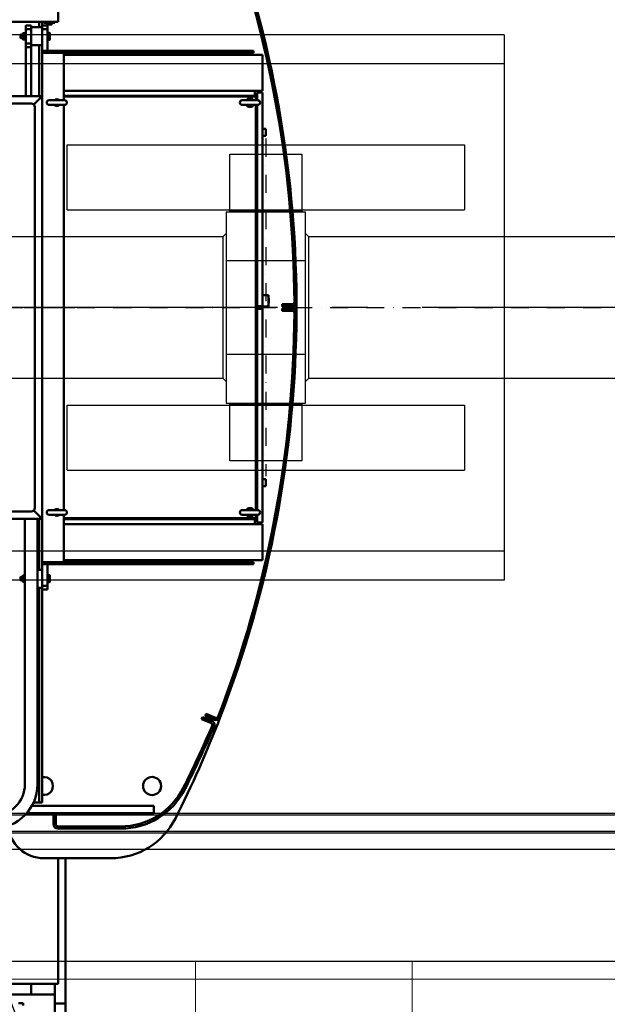
# Model space of a CAD drawing. Units: millimetres. Extents: x 0 to 88100, y 0 to 63400.
# Drawn here: x 33643 to 35271, y 27845 to 30572 of the extents above; entities that cross this region are included whole.
import ezdxf

# ---------------------------------------------------------------- set-up
doc = ezdxf.new("R2010")
doc.units = ezdxf.units.MM
doc.header["$LTSCALE"] = 100
for name, pattern in [('AM_DIN_G_W050', [13.75, 9.75, -1.5, 1, -1.5]), ('DASHDOT', [1, 0.5, -0.25, 0, -0.25]), ('DASHED', [19.05, 12.7, -6.35]), ('ISO10W100', [1, 0.5, -0.25, 0, -0.25])]:
    doc.linetypes.add(name, pattern=pattern)
for name, color, linetype, lineweight in [('0-ARKUSZ-OPIS', 7, 'Continuous', 18), ('0-Osie', 1, 'DASHDOT', 18), ('AM_0', 7, 'Continuous', 50), ('AM_5', 3, 'Continuous', 25), ('AM_7', 4, 'AM_DIN_G_W050', 25), ('K-Fundament-Widok', 1, 'Continuous', 25), ('Sichtbar (ISO)', 7, 'Continuous', 35)]:
    doc.layers.add(name, color=color, linetype=linetype, lineweight=lineweight)
for name, color, linetype in [('DRAW', 4, 'Continuous'), ('PAVIMENTO', 145, 'Continuous'), ('REX_1', 7, 'Continuous'), ('REX_6', 40, 'Continuous'), ('REX_7', 4, 'ISO10W100'), ('T18', 1, 'Continuous')]:
    doc.layers.add(name, color=color, linetype=linetype)
doc.layers.add('Referenz (ISO)', color=3, linetype='Continuous', lineweight=13, true_color=0x00ff00)
doc.styles.get("Standard").update_dxf_attribs({"font": 'isocp.shx'})
doc.dimstyles.new('AM_DIN$2', dxfattribs={"dimtxt": 3.5, "dimasz": 2.5, "dimexe": 1, "dimexo": 1, "dimgap": 0.6, "dimtad": 1, "dimdsep": 46, "dimtxsty": 'Standard', "dimcen": 0, "dimclrd": 256, "dimclre": 256, "dimclrt": 2, "dimadec": 0, "dimazin": 2, "dimtp": 0.1, "dimtm": 0.1, "dimtfac": 0.71, "dimtmove": 0, "dimatfit": 0, "dimfxl": 1, "dimlwd": -1, "dimlwe": -1, "dimarcsym": 0})

# ---------------------------------------------------------------- blocks, each defined once
blk = doc.blocks.new('GSM-S-150-300-So_Schwenkrahmen_01')
at = {"layer": 'AM_0'}
for p, q in [((2490, 1841), (2490, 791)), ((2450, 791), (2250, 791)), ((2437, 776), (2437, 791)), ((2445, 781), (2445, 791)), ((2450, 791), (2480, 791)), ((2450, 791), (2450, 788.5)), ((2490, 791), (2480, 791)), ((2480, 791), (2480, 788.5)), ((2415, 781), (2400, 781)), ((2400, 781), (2400, 771)), ((2400, 771), (2400, 731)), ((2400, 771), (2415, 771)), ((2415, 771), (2415, 781)), ((2445, 776), (2415, 776)), ((2415, 731), (2415, 771)), ((2445, 781), (2445, 771)), ((2460, 781), (2445, 781)), ((2445, 771), (2460, 771)), ((2445, 771), (2445, 711)), ((2450, 788.5), (2480, 788.5)), ((2458.5, 787.9), (2459.1, 787.9)), ((2458.5, 783.4), (2458.5, 787.9)), ((2458.5, 783.4), (2459.1, 783.4)), ((2458.5, 783.2), (2461.8, 783.2)), ((2459.1, 787.9), (2459.1, 783.4)), ((2464.4, 787.9), (2459.1, 787.9)), ((2459.2, 788.5), (2459.2, 787.9)), ((2460, 771), (2460, 781)), ((2460, 711), (2460, 771)), ((2461.8, 783.2), (2468.2, 783.2)), ((2464.4, 783.4), (2464.4, 787.9)), ((2464.4, 787.9), (2465.6, 787.9)), ((2464.4, 783.4), (2465.6, 783.4)), ((2465.6, 787.9), (2465.6, 783.4)), ((2470.9, 787.9), (2465.6, 787.9)), ((2468.2, 783.2), (2471.5, 783.2)), ((2470.8, 788.5), (2470.8, 787.9)), ((2470.9, 787.9), (2471.5, 787.9)), ((2470.9, 783.4), (2470.9, 787.9)), ((2470.9, 783.4), (2471.5, 783.4)), ((2471.5, 787.9), (2471.5, 783.4)), ((2385, 755), (2386, 756)), ((2385, 747), (2385, 755)), ((2385, 747), (2386, 746)), ((2386, 756), (2386, 746)), ((2392, 756), (2386, 756)), ((2392, 746), (2386, 746)), ((2392, 758.6), (2392.5, 759.5)), ((2392, 758.6), (2392, 743.3)), ((2392, 743.3), (2392.5, 742.5)), ((2393.2, 759.5), (2398.8, 759.5)), ((2393.2, 751), (2398.8, 751)), ((2393.2, 742.5), (2398.8, 742.5)), ((2400, 758.6), (2399.5, 759.5)), ((2400, 743.3), (2399.5, 742.5)), ((2460.6, 758.7), (2460, 758.7)), ((2460.6, 743.3), (2460, 743.3)), ((2460.6, 755.9), (2460.6, 760.8)), ((2460.6, 760.8), (2465.6, 760.8)), ((2460.6, 746.1), (2460.6, 755.9)), ((2460.6, 755.9), (2465.6, 755.9)), ((2460.6, 746.1), (2465.6, 746.1)), ((2460.6, 741.2), (2460.6, 746.1)), ((2460.6, 741.2), (2465.6, 741.2)), ((2466.4, 759.5), (2465.6, 760.8)), ((2466.4, 742.5), (2465.6, 741.2)), ((2466.4, 758.4), (2466.4, 759.5)), ((2466.4, 751), (2466.4, 758.4)), ((2466.4, 743.6), (2466.4, 751)), ((2466.4, 742.5), (2466.4, 743.6)), ((2415, 731), (2400, 731)), ((2400, 731), (2400, 721)), ((2400, 721), (2400, 701)), ((2400, 721), (2415, 721)), ((2415, 721), (2415, 731)), ((2445, 726), (2415, 726)), ((2415, 701), (2415, 721)), ((2437, 595), (2437, 726)), ((2445, 705), (2445, 711)), ((2445, 711), (2505, 711)), ((2505, 711), (2505, 709)), ((2508.5, 711), (2505, 711)), ((2505, 709), (2505, 705)), ((3024.7, 711), (2508.5, 711)), ((2508.5, 711), (2508.5, 705)), ((3031, 711), (3024.7, 711)), ((3024.7, 705), (3024.7, 711)), ((3031, 711), (3031, 705)), ((2400, 701), (2400, 585)), ((2415, 585), (2415, 701)), ((2445, 705), (2445, 580)), ((2505, 705), (2445, 705)), ((2505, 574), (2505, 705)), ((2505, 705), (2508.5, 705)), ((3056, 700), (2505, 700)), ((2508.5, 705), (3024.7, 705)), ((3024.7, 705), (3031, 705)), ((3056, 700), (3056, 600)), ((2505, 600), (3056, 600)), ((2440, 585), (845, 585)), ((2422.1, 562.1), (2440, 580)), ((2440, 580), (2422.1, 562.1)), ((2437, 585), (2437, 595)), ((2440, 585), (2445, 585)), ((2440, 585), (2440, 580)), ((2440, 580), (2445, 580)), ((2445, -580), (2445, 580)), ((2507.5, 574), (2464.5, 574)), ((3034.7, 586), (2505, 586)), ((2505, 583.8), (3037.2, 583.8)), ((3042.5, 574), (2999.5, 574)), ((3009.5, 583.8), (3009.5, 586)), ((3034.7, 597), (3034.7, 586)), ((3037.2, 583.8), (3037.2, 574)), ((3041, 595.5), (3041, 574)), ((3056, 595.5), (3041, 595.5)), ((3056, 3.5), (3056, 595.5)), ((2285, 565), (2415, 565)), ((2425, 555), (2425, -555)), ((2464.5, 561), (2507.5, 561)), ((2505, -561), (2505, 561)), ((2999.5, 561), (3042.5, 561)), ((3037.2, 561), (3037.2, -561)), ((3041, 556), (3037.2, 556)), ((3041, 561), (3041, 3.5)), ((3056, 495), (3065, 495)), ((3065, 475), (3065, 495)), ((3065, 475), (3056, 475)), ((3068.5, 34.5), (3056, 34.5)), ((3066.5, 32.5), (3068.5, 34.5)), ((3072.5, 34.5), (3068.5, 34.5)), ((3072.5, 34.5), (3072.5, 2.5)), ((3056, 3.5), (3041, 3.5)), ((3048.4, -3.5), (3048.4, 3.5)), ((3052, -3.5), (3052, 3.5)), ((3056, 3.5), (3056, 2.5)), ((3068.5, 2.5), (3056, 2.5)), ((3068.5, 2.5), (3066.5, 4.5)), ((3068.5, 2.5), (3072.5, 2.5)), ((3073, 24.8), (3073, 12.2)), ((3138, 9), (3110, 9)), ((3110, 3), (3110, 9)), ((3138, 3), (3110, 3)), ((3056, -3.5), (3041, -3.5)), ((3041, -3.5), (3041, -561)), ((3052, -1), (3053.6, -1.4)), ((3053.2, -3.4), (3052, -3.1)), ((3056, -595.5), (3056, -3.5)), ((3138, -3), (3110, -3)), ((3110, -3), (3110, -9)), ((3110, -9), (3138, -9)), ((3056, -475), (3065, -475)), ((3065, -495), (3065, -475)), ((3065, -495), (3056, -495)), ((2415, -565), (2285, -565)), ((2440, -580), (2422.1, -562.1)), ((2422.1, -562.1), (2440, -580)), ((2507.5, -561), (2464.5, -561)), ((3042.5, -561), (2999.5, -561)), ((3037.2, -556), (3041, -556)), ((845, -585), (2440, -585)), ((2397.5, -585), (2397.5, -1320)), ((2432.5, -585), (2432.5, -1320)), ((2437, -595), (2437, -585)), ((2437, -726), (2437, -595)), ((2440, -580), (2440, -585)), ((2445, -580), (2440, -580)), ((2445, -585), (2440, -585)), ((2445, -580), (2445, -705)), ((2464.5, -574), (2507.5, -574)), ((2505, -705), (2505, -574)), ((3037.2, -583.8), (2505, -583.8)), ((2505, -586), (3034.7, -586)), ((2999.5, -574), (3042.5, -574)), ((3009.5, -586), (3009.5, -583.8)), ((3034.7, -586), (3034.7, -597)), ((3037.2, -574), (3037.2, -583.8)), ((3041, -574), (3041, -595.5)), ((3056, -595.5), (3041, -595.5)), ((3056, -600), (2505, -600)), ((3056, -600), (3056, -700)), ((2445, -711), (2445, -705)), ((2445, -705), (2505, -705)), ((2505, -700), (3056, -700)), ((2508.5, -705), (2505, -705)), ((2505, -705), (2505, -709)), ((3024.7, -705), (2508.5, -705)), ((2508.5, -705), (2508.5, -711)), ((3031, -705), (3024.7, -705)), ((3024.7, -711), (3024.7, -705)), ((3031, -705), (3031, -711)), ((2445, -726), (2432.5, -726)), ((2505, -711), (2445, -711)), ((2445, -711), (2445, -771)), ((2460, -771), (2460, -711)), ((2505, -709), (2505, -711)), ((2505, -711), (2508.5, -711)), ((2508.5, -711), (3024.7, -711)), ((3024.7, -711), (3031, -711)), ((2385, -747), (2386, -746)), ((2385, -755), (2385, -747)), ((2385, -755), (2386, -756)), ((2386, -746), (2386, -756)), ((2392, -746), (2386, -746)), ((2392, -756), (2386, -756)), ((2392, -743.3), (2392.5, -742.5)), ((2392, -743.3), (2392, -758.6)), ((2392, -758.6), (2392.5, -759.5)), ((2397.5, -742.5), (2393.2, -742.5)), ((2397.5, -751), (2393.2, -751)), ((2397.5, -759.5), (2393.2, -759.5)), ((2460.6, -743.3), (2460, -743.3)), ((2460.6, -758.7), (2460, -758.7)), ((2460.6, -746.1), (2460.6, -741.2)), ((2460.6, -741.2), (2465.6, -741.2)), ((2460.6, -755.9), (2460.6, -746.1)), ((2460.6, -746.1), (2465.6, -746.1)), ((2460.6, -755.9), (2465.6, -755.9)), ((2460.6, -760.8), (2460.6, -755.9)), ((2460.6, -760.8), (2465.6, -760.8)), ((2466.4, -742.5), (2465.6, -741.2)), ((2466.4, -759.5), (2465.6, -760.8)), ((2466.4, -743.6), (2466.4, -742.5)), ((2466.4, -751), (2466.4, -743.6)), ((2466.4, -758.4), (2466.4, -751)), ((2466.4, -759.5), (2466.4, -758.4)), ((2445, -776), (2432.5, -776)), ((2437, -1361), (2437, -776)), ((2460, -771), (2445, -771)), ((2445, -771), (2445, -781)), ((2445, -1361), (2445, -781)), ((2445, -781), (2460, -781)), ((2460, -781), (2460, -771)), ((2889.3, -1134.3), (2887.1, -1139.9)), ((2887.1, -1139.9), (2912.8, -1150.4)), ((2915.1, -1144.8), (2889.3, -1134.3)), ((2897.1, -1131), (2899.3, -1125.4)), ((2897.1, -1131), (2922.8, -1141.5)), ((2925.1, -1135.9), (2899.3, -1125.4)), ((2437, -1371), (2437, -1361)), ((2445, -1361), (2445, -1371)), ((2416.8, -1380), (2755, -1380)), ((2429, -1371), (2421.4, -1371)), ((2437, -1371), (2429, -1371)), ((2437, -1371), (2445, -1371)), ((2755, -1400), (2755, -1380)), ((2755, -1400), (2402.8, -1400)), ((2477, -1403.1), (2483, -1403.1)), ((2477, -1403.1), (2477, -1431.1)), ((2483, -1431.1), (2483, -1403.1)), ((2662.7, -1437.1), (2489, -1437.1)), ((2489, -1443.1), (2662.7, -1443.1)), ((2635.7, -1525), (2450, -1525))]:
    blk.add_line(p, q, dxfattribs=at)
blk.add_circle((2750, -1325), 25, dxfattribs=at)
for centre, radius, start, end in [((0, 0), 3144, 0.2739, 21.1135), ((0, 0), 3150, 0.2739, 21.1135), ((2501, 709), 4, 270, 0), ((3031.7, 597), 3, 0, 90), ((2440, 580), 5, 0, 90), ((2464.5, 567.5), 6.5, 90, 270), ((2486, 567.5), 9.5, 43.1736, 136.8264), ((2507.5, 567.5), 6.5, 270, 90), ((2999.5, 567.5), 6.5, 90, 270), ((3021, 567.5), 12, 32.7972, 147.2028), ((3021, 567.5), 9.5, 43.1736, 136.8264), ((3042.5, 567.5), 6.5, 270, 90), ((2415, 555), 10, 0, 90), ((2486, 567.5), 9.5, 223.1736, 316.8264), ((3021, 567.5), 12, 212.7972, 327.2028), ((3021, 567.5), 9.5, 223.1736, 316.8264), ((3072, 25), 1, 48.5904, 60), ((3072, 12), 1, 300, 311.4096), ((3138, 15), 12, 270, 0.2739), ((3138, 15), 6, 270, 0.2739), ((0, 0), 3150, 359.7261, 0.2739), ((0, 0), 3144, 338.8865, 359.7261), ((0, 0), 3150, 338.8865, 359.7261), ((3053, -4.3), 1, 53.3777, 77.5), ((3053, -4.3), 3, 15.5172, 77.5), ((3138, -15), 12, 359.7261, 90), ((3138, -15), 6, 359.7261, 90), ((2415, -555), 10, 270, 0), ((2464.5, -567.5), 6.5, 90, 270), ((2486, -567.5), 9.5, 43.1736, 136.8264), ((2507.5, -567.5), 6.5, 270, 90), ((2999.5, -567.5), 6.5, 90, 270), ((3021, -567.5), 12, 32.7972, 147.2028), ((3021, -567.5), 9.5, 43.1736, 136.8264), ((3042.5, -567.5), 6.5, 270, 90), ((2486, -567.5), 9.5, 223.1736, 316.8264), ((3021, -567.5), 12, 212.7972, 327.2028), ((3021, -567.5), 9.5, 223.1736, 316.8264), ((3031.7, -597), 3, 270, 0), ((2501, -709), 4, 0, 90), ((0, 0), 3150, 333.3107, 338.8865), ((2910.6, -1155.9), 12, 336.7683, 67.8274), ((2927.3, -1130.4), 12, 247.8274, 338.8865), ((2927.3, -1130.4), 6, 247.8274, 338.8865), ((27, 81.9), 3144, 333.3107, 336.7683), ((27, 81.9), 3150, 333.3107, 336.7683), ((2910.6, -1155.9), 6, 336.7683, 67.8274), ((2450, -1325), 25, 258.463, 101.537), ((2310, -1320), 122.5, 270, 0), ((2310, -1320), 87.5, 270, 0), ((2662.7, -1243.1), 194, 270, 333.3107), ((2662.7, -1243.1), 200, 270, 333.3107), ((2635.7, -1325), 200, 270, 333.3107), ((2450, -1425), 100, 186.0788, 270), ((2489, -1431.1), 12, 180, 270), ((2489, -1431.1), 6, 180, 270)]:
    blk.add_arc(centre, radius, start, end, dxfattribs=at)
for centre, start_param, end_param in [((3068.5, 32.5), 3.141593, 3.228859), ((3068.5, 4.5), 6.195919, 6.283185)]:
    blk.add_ellipse(centre, major_axis=(0, -2), ratio=0.087489, start_param=start_param, end_param=end_param, dxfattribs=at)
for points, weights in [([(2458.5, 783.2), (2458.5, 783.2), (2458.5, 783.4)], [2.6363607387, 2.6363607387, 2.50348353566]), ([(2459.1, 783.4), (2460.5, 783.2), (2461.8, 783.2)], [2.50348353566, 2.6363607387, 2.6363607387]), ([(2461.8, 783.2), (2463, 783.2), (2464.4, 783.4)], [2.6363607387, 2.6363607387, 2.50348353566]), ([(2465.6, 783.4), (2467, 783.2), (2468.2, 783.2)], [2.50348353566, 2.6363607387, 2.6363607387]), ([(2468.2, 783.2), (2469.5, 783.2), (2470.9, 783.4)], [2.6363607387, 2.6363607387, 2.50348353566]), ([(2471.5, 783.4), (2471.5, 783.2), (2471.5, 783.2)], [2.50348353566, 2.6363607387, 2.6363607387]), ([(2392.5, 759.5), (2392.5, 759.5), (2393.2, 759.5)], [1.07735026919, 1.07735026919, 1]), ([(2393.2, 759.5), (2391.8, 755.2), (2393.2, 751)], [1, 1.15470053838, 1]), ([(2393.2, 751), (2391.8, 746.7), (2393.2, 742.5)], [1, 1.15470053838, 1]), ([(2393.2, 742.5), (2392.5, 742.5), (2392.5, 742.5)], [1, 1.07735026919, 1.07735026919]), ([(2398.8, 759.5), (2399.5, 759.5), (2399.5, 759.5)], [1, 1.07735026919, 1.07735026919]), ([(2398.8, 751), (2400.2, 755.2), (2398.8, 759.5)], [1, 1.15470053838, 1]), ([(2398.8, 742.5), (2400.2, 746.7), (2398.8, 751)], [1, 1.15470053838, 1]), ([(2399.5, 742.5), (2399.5, 742.5), (2398.8, 742.5)], [1.07735026919, 1.07735026919, 1]), ([(2466.4, 758.4), (2466.4, 759.5), (2465.6, 760.8)], [1, 1.0379548493, 1]), ([(2465.6, 755.9), (2466.4, 757.2), (2466.4, 758.4)], [1, 1.0379548493, 1]), ([(2466.4, 751), (2466.4, 753.3), (2465.6, 755.9)], [1, 1.0379548493, 1]), ([(2465.6, 746.1), (2466.4, 748.7), (2466.4, 751)], [1, 1.0379548493, 1]), ([(2466.4, 743.6), (2466.4, 744.8), (2465.6, 746.1)], [1, 1.0379548493, 1]), ([(2465.6, 741.2), (2466.4, 742.5), (2466.4, 743.6)], [1, 1.0379548493, 1]), ([(2393.2, -742.5), (2391.8, -746.7), (2393.2, -751)], [1, 1.15470053838, 1]), ([(2392.5, -742.5), (2392.5, -742.5), (2393.2, -742.5)], [1.07735026919, 1.07735026919, 1]), ([(2393.2, -751), (2391.8, -755.2), (2393.2, -759.5)], [1, 1.15470053838, 1]), ([(2393.2, -759.5), (2392.5, -759.5), (2392.5, -759.5)], [1, 1.07735026919, 1.07735026919]), ([(2466.4, -743.6), (2466.4, -742.5), (2465.6, -741.2)], [1, 1.0379548493, 1]), ([(2465.6, -746.1), (2466.4, -744.8), (2466.4, -743.6)], [1, 1.0379548493, 1]), ([(2466.4, -751), (2466.4, -748.7), (2465.6, -746.1)], [1, 1.0379548493, 1]), ([(2465.6, -755.9), (2466.4, -753.3), (2466.4, -751)], [1, 1.0379548493, 1]), ([(2466.4, -758.4), (2466.4, -757.2), (2465.6, -755.9)], [1, 1.0379548493, 1]), ([(2465.6, -760.8), (2466.4, -759.5), (2466.4, -758.4)], [1, 1.0379548493, 1])]:
    blk.add_rational_spline(points, weights, degree=2, dxfattribs=at)
for points in [[(3072.5, 25.8), (3072.6, 25.8), (3072.7, 25.8), (3072.7, 25.8)], [(3072.7, 11.3), (3072.7, 11.3), (3072.6, 11.3), (3072.5, 11.3)]]:
    blk.add_open_spline(points, degree=3, dxfattribs=at)
for points, knots in [([(3073, 24.8), (3073, 25), (3073, 25.1), (3072.9, 25.4), (3072.8, 25.5), (3072.6, 25.6), (3072.6, 25.7), (3072.5, 25.7)], [0.4508869, 0.4508869, 0.4508869, 0.4508869, 0.489195, 0.489195, 0.5268913, 0.5268913, 0.5511848, 0.5511848, 0.5511848, 0.5511848]), ([(3072.5, 11.3), (3072.6, 11.4), (3072.6, 11.4), (3072.8, 11.6), (3072.9, 11.7), (3073, 11.9), (3073, 12.1), (3073, 12.2)], [0.0496123, 0.0496123, 0.0496123, 0.0496123, 0.0739059, 0.0739059, 0.1116022, 0.1116022, 0.1499103, 0.1499103, 0.1499103, 0.1499103])]:
    blk.add_open_spline(points, degree=3, knots=knots, dxfattribs=at)
blk = doc.blocks.new('GSM-S-150-300-So_Fahrwerk_01')
at = {"layer": 'AM_0'}
for p, q in [((2490, -1525), (2490, -1872.5)), ((2510, -1927.5), (2510, -1525)), ((2415, -1872.5), (1662.5, -1872.5)), ((2415, -1872.5), (2415, -1902.5)), ((2480, -1872.5), (2415, -1872.5)), ((2490, -1872.5), (2480, -1872.5)), ((2480, -1902.5), (2480, -1872.5)), ((1662.5, -1902.5), (2415, -1902.5)), ((2415, -1902.5), (2480, -1902.5)), ((2480, -1902.5), (2480, -1927.5)), ((2380, -1926.5), (2392.5, -1926.5)), ((2392.5, -1932.5), (2392.5, -1926.5)), ((2510, -1927.5), (2480, -1927.5)), ((2480, -1927.5), (2480, -2077.5)), ((2510, -2077.5), (2510, -1927.5))]:
    blk.add_line(p, q, dxfattribs=at)
blk = doc.blocks.new('*D36')
at = {"layer": 'AM_5', "transparency": 16777216}
blk.add_arc((38710.2, 29774.7), 5441.8, 92.6324, 177.3676, dxfattribs=at)
for points in [[(38459.3, 35252.4), (38461.2, 35169.1), (38710.2, 35216.5)], [(33315.8, 30023.7), (33232.5, 30025.6), (33268.4, 29774.7)]]:
    blk.add_solid(points, dxfattribs=at)
at = {"layer": 'Defpoints', "color": 0, "transparency": 16777216}
for p in [(38710.2, 45203.8), (33997.4, 32495.6), (3530.2, 29774.7), (41395.7, 29774.7), (38710.2, 16873.8)]:
    blk.add_point(p, dxfattribs=at)
at = {"layer": 'AM_5', "color": 2, "transparency": 16777216, "insert": (35682.2, 34576.5), "char_height": 350, "attachment_point": 5, "rotation": 32.2351}
blk.add_mtext('90°', dxfattribs=at)
blk = doc.blocks.new('*D37')
at = {"layer": 'AM_5', "transparency": 16777216}
blk.add_arc((38710.2, 29774.7), 5441.8, 182.6324, 267.3676, dxfattribs=at)
for points in [[(33232.5, 29523.8), (33315.8, 29525.7), (33268.4, 29774.7)], [(38461.2, 24380.3), (38459.3, 24297), (38710.2, 24332.9)]]:
    blk.add_solid(points, dxfattribs=at)
at = {"layer": 'Defpoints', "color": 0, "transparency": 16777216}
for p in [(38710.2, 30074.7), (3530.2, 29774.7), (41395.7, 29774.7), (33997.4, 27053.8), (38710.2, 19694.7)]:
    blk.add_point(p, dxfattribs=at)
at = {"layer": 'AM_5', "color": 2, "transparency": 16777216, "insert": (36689.7, 24975.9), "char_height": 350, "attachment_point": 5, "rotation": 337.1665}
blk.add_mtext('90°', dxfattribs=at)
blk = doc.blocks.new('3REX_MID_AUG_13_14-57-47')
at = {"layer": 'REX_7'}
for p, q in [((1310, 467.5), (1310, -467.5)), ((-313.8, 0), (4967.2, 0)), ((539, 0), (781, 0))]:
    blk.add_line(p, q, dxfattribs=at)
blk = doc.blocks.new('38790976FLA_HE_AUG_13_14-57-47')
at = {"layer": 'REX_1'}
for p, q in [((1210, 267), (1210, 425)), ((1210, 425), (1410, 425)), ((1410, 425), (1410, 267)), ((1200, 265), (1200, 129.2467)), ((1200, 265), (1420, 265)), ((1410, 267), (1210, 267)), ((1420, 129.2467), (1420, 265)), ((-380, 197), (1192, 197)), ((1192, 197), (1200, 205)), ((1192, -197), (1192, 197)), ((1420, 205), (1428, 197)), ((1428, 197), (4655, 197)), ((1428, 197), (1428, -197)), ((1420, 129.2467), (1200, 129.2467)), ((1200, 129.2467), (1200, 0)), ((1420, 0), (1420, 129.2467)), ((1200, 0), (1200, -129.2467)), ((1420, -129.2467), (1420, 0)), ((1200, -129.2467), (1200, -265)), ((1200, -129.2467), (1420, -129.2467)), ((1420, -265), (1420, -129.2467)), ((1192, -197), (-380, -197)), ((1200, -205), (1192, -197)), ((1428, -197), (1420, -205)), ((4655, -197), (1428, -197)), ((1200, -265), (1420, -265)), ((1210, -425), (1210, -267)), ((1210, -267), (1410, -267)), ((1410, -267), (1410, -425)), ((1410, -425), (1210, -425))]:
    blk.add_line(p, q, dxfattribs=at)
for centre, start, end in [((1208, 267), 270.5788, 0), ((1412, 267), 180, 269.4212), ((1208, -267), 0, 90), ((1412, -267), 90, 180)]:
    blk.add_arc(centre, 2, start, end, dxfattribs=at)
blk = doc.blocks.new('_VIEW_3_AUG_13_14-57-47')
at = {"layer": 'REX_6'}
for name in ['3REX_MID_AUG_13_14-57-47', '38790976FLA_HE_AUG_13_14-57-47']:
    blk.add_blockref(name, (0, 0), dxfattribs=at)
blk = doc.blocks.new('A$C135F1447')
at = {"layer": 'REX_6'}
blk.add_blockref('_VIEW_3_AUG_13_14-57-47', (-660, 0), dxfattribs=at)
blk = doc.blocks.new('A$C0AF94CC2')
at = {"layer": 'DRAW'}
for p, q in [((8245, 450.5), (9345, 450.5)), ((8245, 270.5), (8245, 450.5)), ((9345, 450.5), (9345, 270.5)), ((8245, 270.5), (9345, 270.5)), ((8245, -450.5), (8245, -270.5)), ((8245, -270.5), (9345, -270.5)), ((9345, -270.5), (9345, -450.5)), ((8245, -450.5), (9345, -450.5))]:
    blk.add_line(p, q, dxfattribs=at)
at = {"layer": 'T18'}
for p, q in [((9455, 755), (3100, 755)), ((9455, 755), (9455, -755)), ((9455, 675), (3100, 675)), ((9455, -675), (3100, -675)), ((9455, -755), (3100, -755))]:
    blk.add_line(p, q, dxfattribs=at)
at = {"layer": 'DRAW'}
blk.add_blockref('A$C135F1447', (8145, 0), dxfattribs=at)
blk = doc.blocks.new('Presse')
at = {"layer": '0-Osie', "ltscale": 50}
blk.add_line((18650, 0), (0, 0), dxfattribs=at)
at = {"layer": '0-Osie', "linetype": 'Continuous', "ltscale": 50}
for p, q in [((8600, -2260), (8600, -1810)), ((9200, -2260), (9200, -1810)), ((18650, -1860), (4850, -1860))]:
    blk.add_line(p, q, dxfattribs=at)
at = {"layer": 'K-Fundament-Widok'}
for p, q in [((6808.9, -1400), (18250, -1400)), ((6808.9, -1810), (17450, -1810))]:
    blk.add_line(p, q, dxfattribs=at)
for points in [[(4550, -1500), (18350, -1500), (18350, 1500), (4550, 1500)], [(4550, -1450), (18300, -1450), (18300, 1450), (4550, 1450)], [(4550, -1400), (18250, -1400), (18250, 1400), (4050, 1400)]]:
    blk.add_lwpolyline(points, dxfattribs=at)
at = {"layer": 'K-Fundament-Widok', "color": 1, "linetype": 'DASHED', "ltscale": 10}
for points in [[(4550, -1455), (18305, -1455), (18305, 1455), (4550, 1455)], [(4550, -1405), (18255, -1405), (18255, 1405), (4550, 1405)]]:
    blk.add_lwpolyline(points, dxfattribs=at)
at = {"layer": '0-ARKUSZ-OPIS', "lineweight": -2}
blk.add_blockref('A$C0AF94CC2', (0, 0), dxfattribs=at)
blk = doc.blocks.new('31343-P-00-9-ds-01')
at = {"layer": 'Sichtbar (ISO)'}
for p, q in [((2490, 1841), (2490, 791)), ((2450, 791), (2250, 791)), ((2437, 776), (2437, 791)), ((2445, 781), (2445, 791)), ((2450, 791), (2480, 791)), ((2450, 791), (2450, 788.5)), ((2490, 791), (2480, 791)), ((2480, 791), (2480, 788.5)), ((2415, 781), (2400, 781)), ((2400, 781), (2400, 771)), ((2400, 771), (2400, 731)), ((2400, 771), (2415, 771)), ((2415, 771), (2415, 781)), ((2445, 776), (2415, 776)), ((2415, 731), (2415, 771)), ((2445, 781), (2445, 771)), ((2460, 781), (2445, 781)), ((2445, 771), (2460, 771)), ((2445, 771), (2445, 711)), ((2450, 788.5), (2480, 788.5)), ((2458.5, 787.9), (2459.1, 787.9)), ((2458.5, 783.4), (2458.5, 787.9)), ((2458.5, 783.4), (2459.1, 783.4)), ((2458.5, 783.2), (2461.7, 783.2)), ((2459.1, 787.9), (2459.1, 783.4)), ((2464.4, 787.9), (2459.1, 787.9)), ((2459.2, 788.5), (2459.2, 787.9)), ((2460, 771), (2460, 781)), ((2460, 711), (2460, 771)), ((2461.7, 783.2), (2468.2, 783.2)), ((2464.4, 783.4), (2464.4, 787.9)), ((2464.4, 787.9), (2465.6, 787.9)), ((2464.4, 783.4), (2465.6, 783.4)), ((2465.6, 787.9), (2465.6, 783.4)), ((2470.9, 787.9), (2465.6, 787.9)), ((2468.2, 783.2), (2471.5, 783.2)), ((2470.8, 788.5), (2470.8, 787.9)), ((2470.9, 787.9), (2471.5, 787.9)), ((2470.9, 783.4), (2470.9, 787.9)), ((2470.9, 783.4), (2471.5, 783.4)), ((2471.5, 787.9), (2471.5, 783.4)), ((2385, 755), (2386, 756)), ((2385, 747), (2385, 755)), ((2385, 747), (2386, 746)), ((2386, 756), (2386, 746)), ((2392, 756), (2386, 756)), ((2392, 746), (2386, 746)), ((2392, 758.7), (2392.5, 759.5)), ((2392, 758.7), (2392, 743.4)), ((2392, 743.4), (2392.5, 742.5)), ((2393.2, 759.5), (2398.8, 759.5)), ((2393.2, 751), (2398.8, 751)), ((2393.2, 742.5), (2398.8, 742.5)), ((2400, 758.7), (2399.5, 759.5)), ((2400, 743.4), (2399.5, 742.5)), ((2460.6, 758.7), (2460, 758.7)), ((2460.6, 743.3), (2460, 743.3)), ((2460.6, 755.9), (2460.6, 760.8)), ((2460.6, 760.8), (2465.6, 760.8)), ((2460.6, 746.1), (2460.6, 755.9)), ((2460.6, 755.9), (2465.6, 755.9)), ((2460.6, 746.1), (2465.6, 746.1)), ((2460.6, 741.2), (2460.6, 746.1)), ((2460.6, 741.2), (2465.6, 741.2)), ((2466.4, 759.5), (2465.6, 760.8)), ((2466.4, 742.5), (2465.6, 741.2)), ((2466.4, 758.4), (2466.4, 759.5)), ((2466.4, 751), (2466.4, 758.4)), ((2466.4, 743.6), (2466.4, 751)), ((2466.4, 742.5), (2466.4, 743.6)), ((2415, 731), (2400, 731)), ((2400, 731), (2400, 721)), ((2400, 721), (2400, 701)), ((2400, 721), (2415, 721)), ((2415, 721), (2415, 731)), ((2445, 726), (2415, 726)), ((2415, 701), (2415, 721)), ((2437, 595), (2437, 726)), ((2445, 705), (2445, 711)), ((2445, 711), (2505, 711)), ((2505, 711), (2505, 709)), ((2508.5, 711), (2505, 711)), ((2505, 709), (2505, 705)), ((3024.7, 711), (2508.5, 711)), ((2508.5, 711), (2508.5, 705)), ((3031, 711), (3024.7, 711)), ((3024.7, 705), (3024.7, 711)), ((3031, 711), (3031, 705)), ((2400, 701), (2400, 585)), ((2415, 585), (2415, 701)), ((2445, 705), (2445, 580)), ((2505, 705), (2445, 705)), ((2505, 574), (2505, 705)), ((2505, 705), (2508.5, 705)), ((3056, 700), (2505, 700)), ((2508.5, 705), (3024.7, 705)), ((3024.7, 705), (3031, 705)), ((3056, 700), (3056, 600)), ((2505, 600), (3056, 600)), ((2440, 585), (845, 585)), ((2422.1, 562.1), (2440, 580)), ((2440, 580), (2422.1, 562.1)), ((2437, 585), (2437, 595)), ((2440, 585), (2445, 585)), ((2440, 585), (2440, 580)), ((2440, 580), (2445, 580)), ((2445, -580), (2445, 580)), ((2507.5, 574), (2464.5, 574)), ((3034.8, 586), (2505, 586)), ((2505, 583.8), (3037.2, 583.8)), ((3042.5, 574), (2999.5, 574)), ((3009.5, 583.8), (3009.5, 586)), ((3034.8, 597), (3034.8, 586)), ((3037.2, 583.8), (3037.2, 574)), ((3041, 595.5), (3041, 574)), ((3056, 595.5), (3041, 595.5)), ((3056, 3.5), (3056, 595.5)), ((2285, 565), (2415, 565)), ((2425, 555), (2425, -555)), ((2464.5, 561), (2507.5, 561)), ((2505, -561), (2505, 561)), ((2999.5, 561), (3042.5, 561)), ((3037.2, 561), (3037.2, -561)), ((3041, 556), (3037.2, 556)), ((3041, 561), (3041, 3.5)), ((3056, 495), (3065, 495)), ((3065, 475), (3065, 495)), ((3065, 475), (3056, 475)), ((3068.5, 34.5), (3056, 34.5)), ((3066.5, 32.5), (3068.5, 34.5)), ((3072.5, 34.5), (3068.5, 34.5)), ((3072.5, 34.5), (3072.5, 2.5)), ((3056, 3.5), (3041, 3.5)), ((3048.4, -3.5), (3048.4, 3.5)), ((3052, -3.5), (3052, 3.5)), ((3056, 3.5), (3056, 2.5)), ((3068.5, 2.5), (3056, 2.5)), ((3068.5, 2.5), (3066.5, 4.5)), ((3068.5, 2.5), (3072.5, 2.5)), ((3073, 24.8), (3073, 12.2)), ((3138, 9), (3110, 9)), ((3110, 3), (3110, 9)), ((3138, 3), (3110, 3)), ((3056, -3.5), (3041, -3.5)), ((3041, -3.5), (3041, -561)), ((3052, -1), (3053.6, -1.4)), ((3053.2, -3.4), (3052, -3.1)), ((3056, -595.5), (3056, -3.5)), ((3138, -3), (3110, -3)), ((3110, -3), (3110, -9)), ((3110, -9), (3138, -9)), ((3056, -475), (3065, -475)), ((3065, -495), (3065, -475)), ((3065, -495), (3056, -495)), ((2415, -565), (2285, -565)), ((2440, -580), (2422.1, -562.1)), ((2422.1, -562.1), (2440, -580)), ((2507.5, -561), (2464.5, -561)), ((3042.5, -561), (2999.5, -561)), ((3037.2, -556), (3041, -556)), ((845, -585), (2440, -585)), ((2397.5, -585), (2397.5, -1320)), ((2432.5, -585), (2432.5, -1320)), ((2437, -595), (2437, -585)), ((2437, -726), (2437, -595)), ((2440, -580), (2440, -585)), ((2445, -580), (2440, -580)), ((2445, -585), (2440, -585)), ((2445, -580), (2445, -705)), ((2464.5, -574), (2507.5, -574)), ((2505, -705), (2505, -574)), ((3037.2, -583.7), (2505, -583.7)), ((2505, -586), (3034.8, -586)), ((2999.5, -574), (3042.5, -574)), ((3009.5, -586), (3009.5, -583.7)), ((3034.8, -586), (3034.8, -597)), ((3037.2, -574), (3037.2, -583.7)), ((3041, -574), (3041, -595.5)), ((3056, -595.5), (3041, -595.5)), ((3056, -600), (2505, -600)), ((3056, -600), (3056, -700)), ((2445, -711), (2445, -705)), ((2445, -705), (2505, -705)), ((2505, -700), (3056, -700)), ((2508.5, -705), (2505, -705)), ((2505, -705), (2505, -709)), ((3024.7, -705), (2508.5, -705)), ((2508.5, -705), (2508.5, -711)), ((3031, -705), (3024.7, -705)), ((3024.7, -711), (3024.7, -705)), ((3031, -705), (3031, -711)), ((2445, -726), (2432.5, -726)), ((2505, -711), (2445, -711)), ((2445, -711), (2445, -771)), ((2460, -771), (2460, -711)), ((2505, -709), (2505, -711)), ((2505, -711), (2508.5, -711)), ((2508.5, -711), (3024.7, -711)), ((3024.7, -711), (3031, -711)), ((2385, -747), (2386, -746)), ((2385, -755), (2385, -747)), ((2385, -755), (2386, -756)), ((2386, -746), (2386, -756)), ((2392, -746), (2386, -746)), ((2392, -756), (2386, -756)), ((2392, -743.3), (2392.5, -742.5)), ((2392, -743.3), (2392, -758.6)), ((2392, -758.6), (2392.5, -759.5)), ((2397.5, -742.5), (2393.2, -742.5)), ((2397.5, -751), (2393.2, -751)), ((2397.5, -759.5), (2393.2, -759.5)), ((2460.6, -743.3), (2460, -743.3)), ((2460.6, -758.7), (2460, -758.7)), ((2460.6, -746.1), (2460.6, -741.2)), ((2460.6, -741.2), (2465.6, -741.2)), ((2460.6, -755.9), (2460.6, -746.1)), ((2460.6, -746.1), (2465.6, -746.1)), ((2460.6, -755.9), (2465.6, -755.9)), ((2460.6, -760.8), (2460.6, -755.9)), ((2460.6, -760.8), (2465.6, -760.8)), ((2466.4, -742.5), (2465.6, -741.2)), ((2466.4, -759.5), (2465.6, -760.8)), ((2466.4, -743.6), (2466.4, -742.5)), ((2466.4, -751), (2466.4, -743.6)), ((2466.4, -758.4), (2466.4, -751)), ((2466.4, -759.5), (2466.4, -758.4)), ((2445, -776), (2432.5, -776)), ((2437, -1361), (2437, -776)), ((2460, -771), (2445, -771)), ((2445, -771), (2445, -781)), ((2445, -1361), (2445, -781)), ((2445, -781), (2460, -781)), ((2460, -781), (2460, -771)), ((2889.3, -1134.3), (2887.1, -1139.9)), ((2887.1, -1139.9), (2912.8, -1150.4)), ((2915.1, -1144.8), (2889.3, -1134.3)), ((2897.1, -1131), (2899.3, -1125.4)), ((2897.1, -1131), (2922.8, -1141.5)), ((2925.1, -1135.9), (2899.3, -1125.4)), ((2437, -1371), (2437, -1361)), ((2445, -1361), (2445, -1371)), ((2416.8, -1380), (2755, -1380)), ((2429, -1371), (2421.4, -1371)), ((2437, -1371), (2429, -1371)), ((2437, -1371), (2445, -1371)), ((2755, -1400), (2755, -1380)), ((2755, -1400), (2402.8, -1400)), ((2477, -1403.1), (2483, -1403.1)), ((2477, -1403.1), (2477, -1431.1)), ((2483, -1431.1), (2483, -1403.1)), ((2662.7, -1437.1), (2489, -1437.1)), ((2489, -1443.1), (2662.7, -1443.1)), ((2635.7, -1525), (2450, -1525))]:
    blk.add_line(p, q, dxfattribs=at)
blk.add_circle((2750, -1325), 25, dxfattribs=at)
for centre, radius, start, end in [((0, 0), 3144, 0.2739, 21.1135), ((0, 0), 3150, 0.2739, 21.1135), ((2501, 709), 4, 270, 0), ((3031.8, 597), 3, 0, 90), ((2440, 580), 5, 0, 90), ((2464.5, 567.5), 6.5, 90, 270), ((2486, 567.5), 9.5, 43.1736, 136.8264), ((2507.5, 567.5), 6.5, 270, 90), ((2999.5, 567.5), 6.5, 90, 270), ((3021, 567.5), 12, 32.7972, 147.2028), ((3021, 567.5), 9.5, 43.1736, 136.8264), ((3042.5, 567.5), 6.5, 270, 90), ((2415, 555), 10, 0, 90), ((2486, 567.5), 9.5, 223.1736, 316.8264), ((3021, 567.5), 12, 212.7972, 327.2028), ((3021, 567.5), 9.5, 223.1736, 316.8264), ((3072, 25), 1, 48.5904, 60), ((3072, 12), 1, 300, 311.4096), ((3138, 15), 12, 270, 0.2739), ((3138, 15), 6, 270, 0.2739), ((0, 0), 3150, 359.7261, 0.2739), ((0, 0), 3144, 338.8865, 359.7261), ((0, 0), 3150, 338.8865, 359.7261), ((3053, -4.3), 1, 53.3777, 77.5), ((3053, -4.3), 3, 15.5172, 77.5), ((3138, -15), 12, 359.7261, 90), ((3138, -15), 6, 359.7261, 90), ((2415, -555), 10, 270, 0), ((2464.5, -567.5), 6.5, 90, 270), ((2486, -567.5), 9.5, 43.1736, 136.8264), ((2507.5, -567.5), 6.5, 270, 90), ((2999.5, -567.5), 6.5, 90, 270), ((3021, -567.5), 12, 32.7972, 147.2028), ((3021, -567.5), 9.5, 43.1736, 136.8264), ((3042.5, -567.5), 6.5, 270, 90), ((2486, -567.5), 9.5, 223.1736, 316.8264), ((3021, -567.5), 12, 212.7972, 327.2028), ((3021, -567.5), 9.5, 223.1736, 316.8264), ((3031.8, -597), 3, 270, 0), ((2501, -709), 4, 0, 90), ((0, 0), 3150, 333.3107, 338.8865), ((2910.6, -1155.9), 12, 336.7683, 67.8274), ((2927.3, -1130.4), 12, 247.8274, 338.8865), ((2927.3, -1130.4), 6, 247.8274, 338.8865), ((27, 81.9), 3144, 333.3107, 336.7683), ((27, 81.9), 3150, 333.3107, 336.7683), ((2910.6, -1155.9), 6, 336.7683, 67.8274), ((2450, -1325), 25, 258.463, 101.537), ((2310, -1320), 122.5, 270, 0), ((2310, -1320), 87.5, 270, 0), ((2662.7, -1243.1), 194, 270, 333.3107), ((2662.7, -1243.1), 200, 270, 333.3107), ((2635.7, -1325), 200, 270, 333.3107), ((2450, -1425), 100, 186.0788, 270), ((2489, -1431.1), 12, 180, 270), ((2489, -1431.1), 6, 180, 270)]:
    blk.add_arc(centre, radius, start, end, dxfattribs=at)
for centre, start_param, end_param in [((3068.5, 32.5), 3.141593, 3.228859), ((3068.5, 4.5), 6.195919, 6.283185)]:
    blk.add_ellipse(centre, major_axis=(0, -2), ratio=0.087489, start_param=start_param, end_param=end_param, dxfattribs=at)
for points, weights in [([(2458.5, 783.2), (2458.5, 783.2), (2458.5, 783.4)], [2.6363607387, 2.6363607387, 2.50348353566]), ([(2459.1, 783.4), (2460.5, 783.2), (2461.7, 783.2)], [2.50348353566, 2.6363607387, 2.6363607387]), ([(2461.7, 783.2), (2463, 783.2), (2464.4, 783.4)], [2.6363607387, 2.6363607387, 2.50348353566]), ([(2465.6, 783.4), (2467, 783.2), (2468.2, 783.2)], [2.50348353566, 2.6363607387, 2.6363607387]), ([(2468.2, 783.2), (2469.5, 783.2), (2470.9, 783.4)], [2.6363607387, 2.6363607387, 2.50348353566]), ([(2471.5, 783.4), (2471.5, 783.2), (2471.5, 783.2)], [2.50348353566, 2.6363607387, 2.6363607387]), ([(2392.5, 759.5), (2392.5, 759.5), (2393.2, 759.5)], [1.07735026919, 1.07735026919, 1]), ([(2393.2, 759.5), (2391.8, 755.3), (2393.2, 751)], [1, 1.15470053838, 1]), ([(2393.2, 751), (2391.8, 746.8), (2393.2, 742.5)], [1, 1.15470053838, 1]), ([(2393.2, 742.5), (2392.5, 742.5), (2392.5, 742.5)], [1, 1.07735026919, 1.07735026919]), ([(2398.8, 759.5), (2399.5, 759.5), (2399.5, 759.5)], [1, 1.07735026919, 1.07735026919]), ([(2398.8, 751), (2400.2, 755.3), (2398.8, 759.5)], [1, 1.15470053838, 1]), ([(2398.8, 742.5), (2400.2, 746.8), (2398.8, 751)], [1, 1.15470053838, 1]), ([(2399.5, 742.5), (2399.5, 742.5), (2398.8, 742.5)], [1.07735026919, 1.07735026919, 1]), ([(2466.4, 758.4), (2466.4, 759.5), (2465.6, 760.8)], [1, 1.0379548493, 1]), ([(2465.6, 755.9), (2466.4, 757.2), (2466.4, 758.4)], [1, 1.0379548493, 1]), ([(2466.4, 751), (2466.4, 753.3), (2465.6, 755.9)], [1, 1.0379548493, 1]), ([(2465.6, 746.1), (2466.4, 748.7), (2466.4, 751)], [1, 1.0379548493, 1]), ([(2466.4, 743.6), (2466.4, 744.8), (2465.6, 746.1)], [1, 1.0379548493, 1]), ([(2465.6, 741.2), (2466.4, 742.5), (2466.4, 743.6)], [1, 1.0379548493, 1]), ([(2393.2, -742.5), (2391.8, -746.7), (2393.2, -751)], [1, 1.15470053838, 1]), ([(2392.5, -742.5), (2392.5, -742.5), (2393.2, -742.5)], [1.07735026919, 1.07735026919, 1]), ([(2393.2, -751), (2391.8, -755.2), (2393.2, -759.5)], [1, 1.15470053838, 1]), ([(2393.2, -759.5), (2392.5, -759.5), (2392.5, -759.5)], [1, 1.07735026919, 1.07735026919]), ([(2466.4, -743.6), (2466.4, -742.5), (2465.6, -741.2)], [1, 1.0379548493, 1]), ([(2465.6, -746.1), (2466.4, -744.8), (2466.4, -743.6)], [1, 1.0379548493, 1]), ([(2466.4, -751), (2466.4, -748.7), (2465.6, -746.1)], [1, 1.0379548493, 1]), ([(2465.6, -755.9), (2466.4, -753.3), (2466.4, -751)], [1, 1.0379548493, 1]), ([(2466.4, -758.4), (2466.4, -757.2), (2465.6, -755.9)], [1, 1.0379548493, 1]), ([(2465.6, -760.8), (2466.4, -759.5), (2466.4, -758.4)], [1, 1.0379548493, 1])]:
    blk.add_rational_spline(points, weights, degree=2, dxfattribs=at)
for points in [[(3072.5, 25.8), (3072.6, 25.8), (3072.7, 25.8), (3072.7, 25.8)], [(3072.7, 11.3), (3072.7, 11.3), (3072.6, 11.3), (3072.5, 11.3)]]:
    blk.add_open_spline(points, degree=3, dxfattribs=at)
for points, knots in [([(3073, 24.8), (3073, 25), (3073, 25.1), (3072.9, 25.4), (3072.8, 25.5), (3072.6, 25.6), (3072.6, 25.7), (3072.5, 25.7)], [0.4508869, 0.4508869, 0.4508869, 0.4508869, 0.489195, 0.489195, 0.5268913, 0.5268913, 0.5511848, 0.5511848, 0.5511848, 0.5511848]), ([(3072.5, 11.3), (3072.6, 11.4), (3072.6, 11.4), (3072.8, 11.6), (3072.9, 11.7), (3073, 11.9), (3073, 12.1), (3073, 12.2)], [0.0496123, 0.0496123, 0.0496123, 0.0496123, 0.0739059, 0.0739059, 0.1116022, 0.1116022, 0.1499103, 0.1499103, 0.1499103, 0.1499103])]:
    blk.add_open_spline(points, degree=3, knots=knots, dxfattribs=at)

msp = doc.modelspace()

# ---------------------------------------------------------------- linework, layer by layer
at = {"layer": 'AM_7'}
msp.add_line((42607.802, 29774.689), (3530.191, 29774.689), dxfattribs=at)
at = {"layer": 'Referenz (ISO)'}
for p, q in [((33705.191, 29549.689), (33707.191, 29549.689)), ((33705.191, 29549.689), (33705.191, 29249.689)), ((33707.191, 29249.689), (33707.191, 29549.689)), ((33705.191, 29249.689), (33707.191, 29249.689))]:
    msp.add_line(p, q, dxfattribs=at)

# ---------------------------------------------------------------- block references
for name in ['GSM-S-150-300-So_Schwenkrahmen_01', 'GSM-S-150-300-So_Fahrwerk_01']:
    msp.add_blockref(name, (31260.191, 29774.689))
at = {"layer": 'PAVIMENTO', "lineweight": -2}
msp.add_blockref('Presse', (25530.191, 29774.689), dxfattribs=at)
at = {"layer": 'REX_7'}
msp.add_blockref('31343-P-00-9-ds-01', (31260.191, 29774.689), dxfattribs=at)

# ---------------------------------------------------------------- dimensions: what is measured, and where the dimension line sits
at = {"layer": 'AM_5'}
for base, line2, picture, middle in [((33997.447, 32495.593), ((38710.191, 45203.847), (38710.191, 16873.805)), '*D36', (35807.559, 34377.732)), ((33997.447, 27053.784), ((38710.191, 30074.689), (38710.191, 19694.689)), '*D37', (36598.469, 24759.321))]:
    dim = msp.add_angular_dim_2l(base=base, line1=((41395.652, 29774.689), (3530.191, 29774.689)), line2=line2, dimstyle='AM_DIN$2', override={"dimscale": 100}, dxfattribs=at)
    dim.commit()
    dim.dimension.update_dxf_attribs({"geometry": picture, "text_midpoint": middle, "dimtype": 162})

doc.saveas('drawing.dxf')
